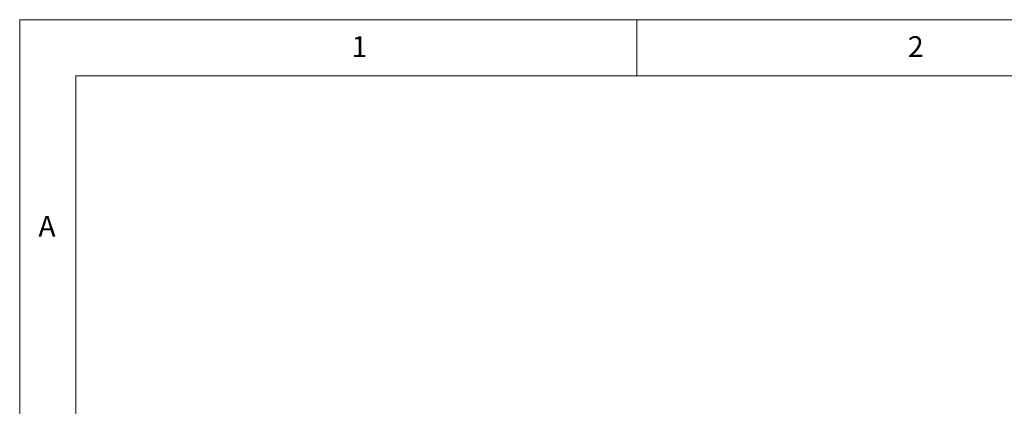
# Paper-space layout 'GNHD+Etagere+GN_keeper' of a CAD drawing. Units: millimetres. Extents: x 5 to 415, y 5 to 292.
# Drawn here: x 5 to 93, y 258 to 292 of the extents above; entities that cross this region are included whole.
import ezdxf

# ---------------------------------------------------------------- set-up
doc = ezdxf.new("R2010")
doc.units = ezdxf.units.MM
doc.layers.add('SLD-0', color=179, linetype='Continuous')
doc.styles.add('SLDTEXTSTYLE0', font='TXT', dxfattribs={"width": 0.75})

psp = doc.layouts.new('GNHD+Etagere+GN_keeper')

# ---------------------------------------------------------------- linework, layer by layer
at = {"layer": 'SLD-0', "color": 179, "linetype": 'Continuous', "lineweight": 18}
for p, q in [((415, 292), (5, 292)), ((5, 292), (5, 5)), ((60, 287), (60, 292)), ((410, 287), (10, 287)), ((10, 287), (10, 10))]:
    psp.add_line(p, q, dxfattribs=at)

# ---------------------------------------------------------------- texts
at = {"layer": 'SLD-0', "color": 179, "char_height": 1.852, "attachment_point": 1, "style": 'SLDTEXTSTYLE0'}
for s, insert in [('1', (34.583, 290.529)), ('1', (34.583, 290.529)), ('2', (84.167, 290.529)), ('2', (84.167, 290.529)), ('A', (6.667, 274.529)), ('A', (6.667, 274.529))]:
    psp.add_mtext(s, dxfattribs=dict(at, insert=insert))

doc.saveas('drawing.dxf')
